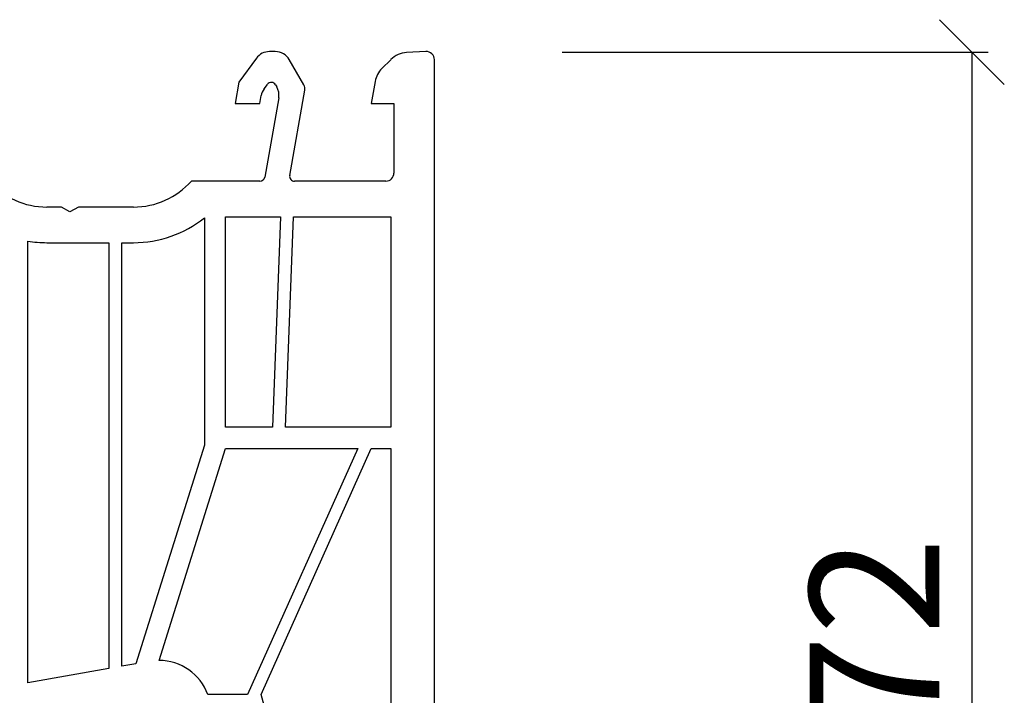
# Model space of a CAD drawing. Units: millimetres. Extents: x 5639 to 9748, y 468 to 3836.
# Drawn here: x 6230 to 6291, y 2006 to 2048 of the extents above; entities that cross this region are included whole.
import ezdxf

# ---------------------------------------------------------------- set-up
doc = ezdxf.new("R2010")
doc.units = ezdxf.units.MM
doc.layers.add('Coupes', color=7, linetype='Continuous')
doc.styles.get("Standard").update_dxf_attribs({"font": 'arial.ttf'})
doc.dimstyles.new('Sodibat SA', dxfattribs={"dimscale": 0, "dimtxt": 8, "dimasz": 4, "dimexe": 1, "dimexo": 9, "dimgap": 2, "dimtad": 1, "dimdec": 0, "dimzin": 0, "dimdsep": 46, "dimtxsty": 'Standard', "dimblk": 'OBLIQUE', "dimcen": 2, "dimclrd": 256, "dimclre": 256, "dimadec": 0, "dimazin": 0, "dimtfac": 1, "dimtdec": 0, "dimtofl": 0, "dimtmove": 0, "dimatfit": 3, "dimldrblk": 'OBLIQUE', "dimfxl": 1, "dimtolj": 1, "dimtzin": 0, "dimlwe": 25, "dimarcsym": 0})

# ---------------------------------------------------------------- blocks, each defined once
blk = doc.blocks.new('_Oblique')
at = {"color": 0, "linetype": 'ByBlock', "lineweight": -2}
blk.add_line((-0.5, -0.5), (0.5, 0.5), dxfattribs=at)
blk = doc.blocks.new('*D1350')
at = {"layer": 'Coupes', "lineweight": 25, "transparency": 16777216}
for p, q in [((6263.592, 2045.988), (6289.884, 2045.988)), ((6253.714, 1974.02), (6289.884, 1974.02))]:
    blk.add_line(p, q, dxfattribs=at)
at = {"layer": 'Coupes', "lineweight": -2, "transparency": 16777216}
blk.add_line((6288.884, 2045.988), (6288.884, 1974.02), dxfattribs=at)
at = {"layer": 'DEFPOINTS', "color": 0, "transparency": 16777216}
for p in [(6254.592, 2045.988), (6244.714, 1974.02), (6288.884, 1974.02)]:
    blk.add_point(p, dxfattribs=at)
at = {"layer": 'Coupes', "lineweight": -2, "transparency": 16777216, "xscale": 4, "yscale": 4, "zscale": 4}
for p, rotation in [((6288.884, 2045.988), 90), ((6288.884, 1974.02), 270)]:
    blk.add_blockref('_Oblique', p, dxfattribs=dict(at, rotation=rotation))
at = {"layer": 'Coupes', "color": 0, "transparency": 16777216, "insert": (6282.868, 2010.004), "char_height": 8, "attachment_point": 5, "rotation": 90}
blk.add_mtext('\\A1;72', dxfattribs=at)

msp = doc.modelspace()

# ---------------------------------------------------------------- linework, layer by layer
at = {"transparency": 16777216}
for p, q in [((6244.724, 2045.608), (6243.643, 2044.12)), ((6245.886, 2046.02), (6245.533, 2046.02)), ((6255.188, 2046.019), (6253.996, 2045.957)), ((6247.647, 2043.97), (6246.752, 2045.52)), ((6253.014, 2045.519), (6252.47, 2044.975)), ((6255.714, 1980.124), (6255.714, 2045.52)), ((6243.643, 2044.12), (6243.414, 2042.82)), ((6245.198, 2043.716), (6245.401, 2043.996)), ((6245.904, 2043.97), (6245.982, 2043.835)), ((6252.053, 2044.175), (6251.814, 2042.82)), ((6244.937, 2042.82), (6245.022, 2043.302)), ((6246.1, 2043.162), (6245.237, 2038.268)), ((6246.779, 2038.372), (6247.707, 2043.633)), ((6243.414, 2042.82), (6244.937, 2042.82)), ((6251.814, 2042.82), (6253.214, 2042.82)), ((6253.214, 2042.82), (6253.214, 2038.52)), ((6244.942, 2038.02), (6240.712, 2038.02)), ((6252.714, 2038.02), (6247.074, 2038.02)), ((6232.695, 2036.42), (6231.792, 2036.42)), ((6233.214, 2036.12), (6232.695, 2036.42)), ((6233.734, 2036.42), (6233.214, 2036.12)), ((6237.134, 2036.42), (6233.734, 2036.42)), ((6242.814, 2022.82), (6242.814, 2035.82)), ((6242.814, 2035.82), (6246.214, 2035.82)), ((6246.214, 2035.82), (6245.714, 2022.82)), ((6246.514, 2022.82), (6247.014, 2035.82)), ((6247.014, 2035.82), (6253.014, 2035.82)), ((6253.014, 2035.82), (6253.014, 2022.82)), ((6241.514, 2035.759), (6241.514, 2021.719)), ((6230.614, 2007.047), (6230.614, 2034.32)), ((6231.792, 2034.22), (6235.614, 2034.22)), ((6235.614, 2034.22), (6235.614, 2007.928)), ((6236.414, 2008.069), (6236.414, 2034.22)), ((6236.414, 2034.22), (6237.134, 2034.22)), ((6245.714, 2022.82), (6242.814, 2022.82)), ((6253.014, 2022.82), (6246.514, 2022.82)), ((6241.514, 2021.719), (6237.289, 2008.223)), ((6238.714, 2008.425), (6242.814, 2021.52)), ((6242.814, 2021.52), (6250.979, 2021.52)), ((6250.979, 2021.52), (6244.18, 2006.32)), ((6245.014, 2006.32), (6251.813, 2021.52)), ((6251.813, 2021.52), (6253.014, 2021.52)), ((6253.014, 2021.52), (6253.014, 1980.124)), ((6235.614, 2007.928), (6230.614, 2007.047)), ((6237.289, 2008.223), (6236.414, 2008.069)), ((6244.18, 2006.32), (6241.721, 2006.32)), ((6252.214, 1979.623), (6245.014, 2006.32))]:
    msp.add_line(p, q, dxfattribs=at)
for centre, radius, start, end in [((6245.533, 2045.02), 1, 90, 144), ((6245.886, 2045.02), 1, 30, 90), ((6254.074, 2044.459), 1.5, 93, 135), ((6255.214, 2045.52), 0.5, 0, 93), ((6253.53, 2043.915), 1.5, 135, 170), ((6246.007, 2043.128), 1, 144, 170), ((6245.644, 2043.82), 0.3, 30, 144), ((6245.116, 2043.335), 1, 350, 30), ((6247.214, 2043.72), 0.5, 350, 30), ((6244.942, 2038.32), 0.3, 270, 350), ((6247.074, 2038.32), 0.3, 170, 270), ((6252.714, 2038.52), 0.5, 270, 0), ((6231.792, 2041.22), 4.8, 221.81031, 270), ((6237.134, 2041.22), 4.8, 270, 318.18969), ((6237.134, 2041.22), 7, 270, 308.73546), ((6231.792, 2041.22), 7, 260.31426, 270), ((6238.714, 2005.225), 3.2, 20.00981, 90)]:
    msp.add_arc(centre, radius, start, end, dxfattribs=at)

# ---------------------------------------------------------------- dimensions: what is measured, and where the dimension line sits
at = {"layer": 'Coupes'}
dim = msp.add_linear_dim(base=(6288.884, 1974.02), p1=(6254.592, 2045.988), p2=(6244.714, 1974.02), angle=90, dimstyle='Sodibat SA', override={"dimscale": 1}, dxfattribs=at)
dim.commit()
dim.dimension.update_dxf_attribs({"geometry": '*D1350', "text_midpoint": (6282.868, 2010.004)})

doc.saveas('drawing.dxf')
